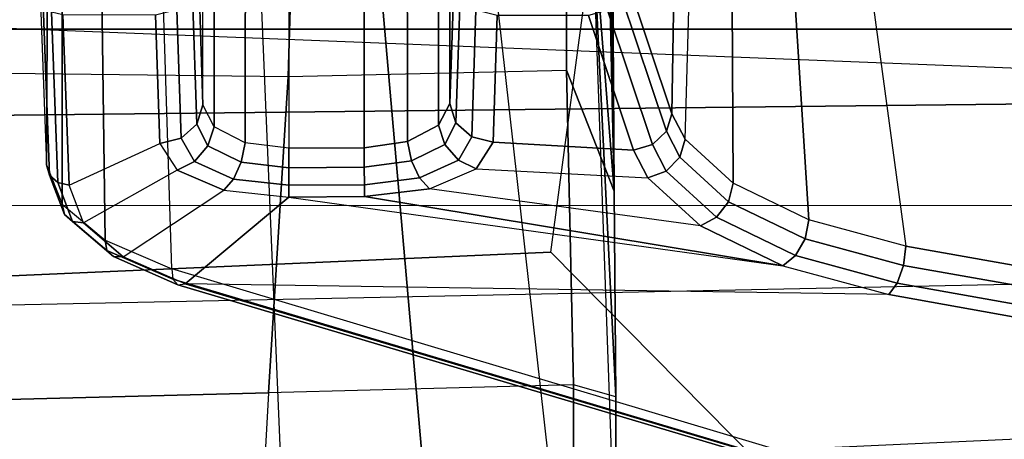
# Model space of a CAD drawing. Units: inches. Extents: x -889 to -374, y -589 to 341.
# Drawn here: x -824 to -823, y 191 to 191 of the extents above; entities that cross this region are included whole.
import ezdxf

# ---------------------------------------------------------------- set-up
doc = ezdxf.new("R2010")
doc.units = ezdxf.units.IN
doc.header["$MEASUREMENT"] = 0
for name, color, linetype in [('ACCESSORY', 7, 'Continuous'), ('SEAT-ARM', 5, 'Continuous'), ('SEAT-BASE', 5, 'Continuous'), ('SEAT-CHASSIS', 5, 'Continuous'), ('SEAT-FRAME', 5, 'Continuous')]:
    doc.layers.add(name, color=color, linetype=linetype)
doc.layers.add('SEAT-FABRIC', color=5, linetype='Continuous', lineweight=9)

# ---------------------------------------------------------------- blocks, each defined once
blk = doc.blocks.new('1cosm_midback_arms_0t')
at = {"layer": 'SEAT-ARM'}
for points in [[(-3.838, 5.8492, 15.8211), (-3.967, 12.0992, 16.8831), (-3.5912, 12.125, 16.7904), (-3.5221, 5.9251, 15.6552)], [(-3.5912, 12.125, 16.7904), (-3.277, 12.1098, 16.7199), (-3.5221, 5.9251, 15.6552)], [(-4.3672, 12.018, 17.0262), (-4.0911, 5.9692, 16.1154), (-3.838, 5.8492, 15.8211), (-3.967, 12.0992, 16.8831)], [(-3.277, 12.1098, 16.7199), (-3.5221, 5.9251, 15.6552), (-3.1826, 6.2005, 15.6876), (-2.7742, 12.0193, 16.6532)], [(-4.0911, 5.9692, 16.1154), (-4.4823, 11.9841, 17.1043), (-4.3672, 12.018, 17.0262)], [(-4.258, 6.2092, 16.4397), (-4.5826, 11.9466, 17.2513), (-4.4823, 11.9841, 17.1043), (-4.0911, 5.9692, 16.1154)], [(-3.8071, 8.0727, 17.8573), (-3.8942, 10.0564, 18.2477), (-4.3106, 10.2391, 18.1307), (-4.2366, 7.6494, 17.6599)], [(-3.2469, 7.9976, 17.5798), (-3.2409, 9.9735, 18.0887), (-3.8942, 10.0564, 18.2477), (-3.8071, 8.0727, 17.8573)]]:
    blk.add_3dface(points, dxfattribs=at)
at = {"layer": 'SEAT-BASE'}
for points in [[(-7.2914, 10.7637, 4.6922), (-0.4658, 1.9393, 7.7766), (-0.508, 1.9129, 7.8018), (-7.3323, 10.7417, 4.7197)], [(-7.2698, 10.763, 4.6427), (-0.4424, 1.9419, 7.726), (-0.4658, 1.9393, 7.7766), (-7.2914, 10.7637, 4.6922)], [(-0.4424, 1.9419, 7.726), (-0.9754, 2.6298, 7.4436), (-6.8454, 10.211, 4.77), (-7.2698, 10.763, 4.6427)], [(-7.3323, 10.7417, 4.7197), (-0.508, 1.9129, 7.8018), (-0.7962, 1.7036, 7.8317), (-7.4859, 10.63, 4.7496)], [(-7.4859, 10.63, 4.7496), (-0.7962, 1.7036, 7.8317), (-1.0852, 1.4936, 7.8418), (-7.6412, 10.5172, 4.7597)], [(-7.6412, 10.5172, 4.7597), (-1.0852, 1.4936, 7.8418), (-1.3742, 1.2836, 7.8317), (-7.7965, 10.4044, 4.7496)], [(-7.7965, 10.4044, 4.7496), (-1.3742, 1.2836, 7.8317), (-1.6623, 1.0743, 7.8018), (-7.9501, 10.2928, 4.7197)], [(-7.9501, 10.2928, 4.7197), (-1.6623, 1.0743, 7.8018), (-1.7004, 1.0423, 7.7766), (-7.9837, 10.2607, 4.6922)], [(-7.9837, 10.2607, 4.6922), (-1.7004, 1.0423, 7.7766), (-1.7101, 1.0208, 7.726), (-7.9897, 10.2399, 4.6427)], [(-7.9897, 10.2399, 4.6427), (-7.5959, 9.6658, 4.77), (-2.1997, 1.7404, 7.4436), (-1.7101, 1.0208, 7.726)], [(-6.8519, 10.1815, 4.7009), (-0.9834, 2.5971, 7.3655), (-0.9754, 2.6298, 7.4436), (-6.8454, 10.211, 4.77)], [(-6.8892, 10.1359, 4.6539), (-1.0298, 2.5447, 7.3173), (-0.9834, 2.5971, 7.3655), (-6.8519, 10.1815, 4.7009)], [(-6.9772, 10.0734, 4.5728), (-1.343, 2.6014, 7.1322), (-1.0298, 2.5447, 7.3173), (-6.8892, 10.1359, 4.6539)], [(-6.9772, 10.0734, 4.5728), (-1.343, 2.6014, 7.1322), (-1.0298, 2.5447, 7.3173), (-6.8892, 10.1359, 4.6539)], [(-7.0442, 10.0311, 4.4629), (-1.6073, 2.7163, 6.9012), (-1.343, 2.6014, 7.1322), (-6.9772, 10.0734, 4.5728)], [(-7.0442, 10.0311, 4.4629), (-1.6073, 2.7163, 6.9012), (-1.343, 2.6014, 7.1322), (-6.9772, 10.0734, 4.5728)], [(-7.1217, 9.9895, 4.2405), (-1.9486, 2.9467, 6.4814), (-1.6073, 2.7163, 6.9012), (-7.0442, 10.0311, 4.4629)], [(-7.1217, 9.9895, 4.2405), (-1.9486, 2.9467, 6.4814), (-1.6073, 2.7163, 6.9012), (-7.0442, 10.0311, 4.4629)], [(-7.1552, 9.976, 4.0039), (-2.1944, 3.1839, 6.0034), (-1.9486, 2.9467, 6.4814), (-7.1217, 9.9895, 4.2405)], [(-7.1552, 9.976, 4.0039), (-2.1944, 3.1839, 6.0034), (-1.9486, 2.9467, 6.4814), (-7.1217, 9.9895, 4.2405)], [(-7.1552, 9.976, 4.0039), (-7.0015, 9.7371, 3.5866), (-1.3582, 1.9698, 5.1688), (-2.1944, 3.1839, 6.0034)], [(-7.2999, 9.86, 4.2405), (-2.2003, 2.7638, 6.4814), (-2.35, 3.0708, 6.0034), (-7.2766, 9.8878, 4.0039)], [(-7.2999, 9.86, 4.2405), (-2.2003, 2.7638, 6.4814), (-2.35, 3.0708, 6.0034), (-7.2766, 9.8878, 4.0039)], [(-2.35, 3.0708, 6.0034), (-1.4537, 1.9004, 5.1688), (-7.097, 9.6677, 3.5866), (-7.2766, 9.8878, 4.0039)], [(-7.3634, 9.7992, 4.4629), (-2.0867, 2.368, 6.9012), (-2.2003, 2.7638, 6.4814), (-7.2999, 9.86, 4.2405)], [(-7.3634, 9.7992, 4.4629), (-2.0867, 2.368, 6.9012), (-2.2003, 2.7638, 6.4814), (-7.2999, 9.86, 4.2405)], [(-7.4243, 9.7486, 4.5728), (-2.0591, 2.0811, 7.1322), (-2.0867, 2.368, 6.9012), (-7.3634, 9.7992, 4.4629)], [(-7.4243, 9.7486, 4.5728), (-2.0591, 2.0811, 7.1322), (-2.0867, 2.368, 6.9012), (-7.3634, 9.7992, 4.4629)], [(-7.5109, 9.6842, 4.6539), (-2.102, 1.7658, 7.3173), (-2.0591, 2.0811, 7.1322), (-7.4243, 9.7486, 4.5728)], [(-7.5109, 9.6842, 4.6539), (-2.102, 1.7658, 7.3173), (-2.0591, 2.0811, 7.1322), (-7.4243, 9.7486, 4.5728)], [(-1.3582, 1.9698, 5.1688), (-1.4537, 1.9004, 5.1688), (-7.097, 9.6677, 3.5866), (-7.0015, 9.7371, 3.5866)], [(-7.5658, 9.6628, 4.7009), (-2.1661, 1.7378, 7.3655), (-2.102, 1.7658, 7.3173), (-7.5109, 9.6842, 4.6539)], [(-7.5959, 9.6658, 4.77), (-2.1997, 1.7404, 7.4436), (-2.1661, 1.7378, 7.3655), (-7.5658, 9.6628, 4.7009)]]:
    blk.add_3dface(points, dxfattribs=at)
at = {"layer": 'SEAT-CHASSIS'}
for points in [[(-3.6664, 8.988, 18.9465), (-3.7386, 8.9604, 18.7884), (-3.7511, 8.946, 18.7991), (-3.6802, 8.9727, 18.9531)], [(-3.6475, 8.9935, 18.9375), (-3.7199, 8.9648, 18.7781), (-3.7386, 8.9604, 18.7884), (-3.6664, 8.988, 18.9465)], [(-2.6385, 8.9888, 18.6669), (-3.6475, 8.9935, 18.9375), (-3.7199, 8.9648, 18.7781), (-2.6498, 8.9652, 18.5094)], [(-3.3551, 8.9998, 19.6187), (-3.6664, 8.988, 18.9465), (-3.6802, 8.9727, 18.9531), (-3.369, 8.9845, 19.6253)], [(-3.3362, 9.0052, 19.6098), (-3.6475, 8.9935, 18.9375), (-3.6664, 8.988, 18.9465), (-3.3551, 8.9998, 19.6187)], [(-2.5904, 9.0019, 19.4203), (-3.3362, 9.0052, 19.6098), (-3.6475, 8.9935, 18.9375), (-2.6385, 8.9888, 18.6669)], [(-3.6802, 8.9727, 18.9531), (-3.7511, 8.946, 18.7991), (-3.7536, 8.926, 18.8072), (-3.6851, 8.9518, 18.9557)], [(-3.369, 8.9845, 19.6253), (-3.6802, 8.9727, 18.9531), (-3.6851, 8.9518, 18.9557), (-3.3739, 8.9636, 19.628)], [(-3.7386, 8.9604, 18.7884), (-3.804, 8.8832, 18.644), (-3.8152, 8.871, 18.6584), (-3.7511, 8.946, 18.7991)], [(-3.7199, 8.9648, 18.7781), (-3.7853, 8.8864, 18.633), (-3.804, 8.8832, 18.644), (-3.7386, 8.9604, 18.7884)], [(-2.6498, 8.9652, 18.5094), (-3.7199, 8.9648, 18.7781), (-3.7853, 8.8864, 18.633), (-2.6606, 8.9015, 18.3633)], [(-3.6851, 8.9518, 18.9557), (-3.609, 8.7864, 19.1183), (-3.6577, 8.7549, 19.0122), (-3.7536, 8.926, 18.8072)], [(-3.3742, 8.7943, 19.6275), (-3.3739, 8.9636, 19.628), (-3.6851, 8.9518, 18.9557), (-3.609, 8.7864, 19.1183)], [(-3.7511, 8.946, 18.7991), (-3.8152, 8.871, 18.6584), (-3.8156, 8.8536, 18.6717), (-3.7536, 8.926, 18.8072)], [(-3.6577, 8.7549, 19.0122), (-3.7536, 8.926, 18.8072), (-3.8156, 8.8536, 18.6717), (-3.6938, 8.6696, 18.9325)], [(-2.6606, 8.9015, 18.3633), (-3.7853, 8.8864, 18.633), (-3.8376, 8.7647, 18.515), (-2.6703, 8.8015, 18.2391)], [(-3.804, 8.8832, 18.644), (-3.8564, 8.7626, 18.5263), (-3.8667, 8.7535, 18.5435), (-3.8152, 8.871, 18.6584)], [(-3.7853, 8.8864, 18.633), (-3.8376, 8.7647, 18.515), (-3.8564, 8.7626, 18.5263), (-3.804, 8.8832, 18.644)], [(-3.8152, 8.871, 18.6584), (-3.8667, 8.7535, 18.5435), (-3.8653, 8.7405, 18.5612), (-3.8156, 8.8536, 18.6717)], [(-3.8156, 8.8536, 18.6717), (-3.6938, 8.6696, 18.9325), (-3.7067, 8.5508, 18.9025), (-3.8653, 8.7405, 18.5612)], [(-3.8376, 8.7647, 18.515), (-2.6703, 8.8015, 18.2391), (-2.864, 6.8233, 16.2849), (-4.2969, 7.2308, 17.4437)], [(-3.3742, 8.7943, 19.6275), (-3.609, 8.7864, 19.1183), (-3.5993, 8.7476, 19.1144), (-3.3646, 8.7554, 19.6236)], [(-3.6418, 8.7231, 19.0247), (-3.5993, 8.7476, 19.1144), (-3.609, 8.7864, 19.1183), (-3.6577, 8.7549, 19.0122)], [(-3.8667, 8.7535, 18.5435), (-4.3234, 7.2177, 17.4732), (-4.3144, 7.227, 17.4559), (-3.8564, 8.7626, 18.5263)], [(-3.8564, 8.7626, 18.5263), (-4.3144, 7.227, 17.4559), (-4.2969, 7.2308, 17.4437), (-3.8376, 8.7647, 18.515)], [(-3.6737, 8.6518, 18.9564), (-3.6418, 8.7231, 19.0247), (-3.6577, 8.7549, 19.0122), (-3.6938, 8.6696, 18.9325)], [(-3.3646, 8.7554, 19.6236), (-3.5993, 8.7476, 19.1144), (-3.5736, 8.719, 19.103), (-3.3389, 8.7267, 19.6122)], [(-3.8653, 8.7405, 18.5612), (-4.3215, 7.2054, 17.491), (-4.3234, 7.2177, 17.4732), (-3.8667, 8.7535, 18.5435)], [(-3.8847, 7.4555, 18.4869), (-3.8653, 8.7405, 18.5612), (-4.3215, 7.2054, 17.491), (-4.1185, 6.1547, 17.9159)], [(-3.7067, 8.5508, 18.9025), (-3.8322, 7.6492, 18.6088), (-3.8847, 7.4555, 18.4869), (-3.8653, 8.7405, 18.5612)], [(-3.6133, 8.6987, 19.0268), (-3.5736, 8.719, 19.103), (-3.5993, 8.7476, 19.1144), (-3.6418, 8.7231, 19.0247)], [(-3.6428, 8.6378, 18.9684), (-3.6133, 8.6987, 19.0268), (-3.6418, 8.7231, 19.0247), (-3.6737, 8.6518, 18.9564)], [(-3.5785, 8.6872, 19.018), (-3.5385, 8.708, 19.087), (-3.5736, 8.719, 19.103), (-3.6133, 8.6987, 19.0268)], [(-3.3389, 8.7267, 19.6122), (-3.5736, 8.719, 19.103), (-3.5385, 8.708, 19.087), (-3.3037, 8.7156, 19.5961)], [(-3.5385, 8.708, 19.087), (-2.6609, 8.7076, 18.8845), (-2.6602, 8.6864, 18.8056), (-3.5785, 8.6872, 19.018)], [(-3.5385, 8.708, 19.087), (-2.6609, 8.7076, 18.8845), (-2.6257, 8.7154, 19.4239), (-3.3037, 8.7156, 19.5961)], [(-3.6077, 8.6305, 18.9661), (-3.5785, 8.6872, 19.018), (-3.6133, 8.6987, 19.0268), (-3.6428, 8.6378, 18.9684)], [(-3.5785, 8.6872, 19.018), (-2.6602, 8.6864, 18.8056), (-2.6604, 8.6294, 18.7473), (-3.6077, 8.6305, 18.9661)], [(-3.685, 8.5509, 18.9307), (-3.6737, 8.6518, 18.9564), (-3.6938, 8.6696, 18.9325), (-3.7067, 8.5508, 18.9025)], [(-3.6531, 8.5511, 18.9464), (-3.6428, 8.6378, 18.9684), (-3.6737, 8.6518, 18.9564), (-3.685, 8.5509, 18.9307)], [(-3.6175, 8.5513, 18.9464), (-3.6077, 8.6305, 18.9661), (-3.6428, 8.6378, 18.9684), (-3.6531, 8.5511, 18.9464)], [(-3.6077, 8.6305, 18.9661), (-2.6604, 8.6294, 18.7473), (-2.6615, 8.5507, 18.7259), (-3.6175, 8.5513, 18.9464)], [(-3.8322, 7.6492, 18.6088), (-3.7059, 8.4131, 18.9022), (-3.7067, 8.5508, 18.9025)], [(-3.7067, 8.5508, 18.9025), (-3.7059, 8.4131, 18.9022), (-3.6841, 8.4132, 18.9304), (-3.685, 8.5509, 18.9307)], [(-3.685, 8.5509, 18.9307), (-3.6841, 8.4132, 18.9304), (-3.6522, 8.4134, 18.9462), (-3.6531, 8.5511, 18.9464)], [(-3.6531, 8.5511, 18.9464), (-3.6522, 8.4134, 18.9462), (-3.6166, 8.4136, 18.9462), (-3.6175, 8.5513, 18.9464)], [(-3.6166, 8.4136, 18.9462), (-2.6623, 8.4142, 18.726), (-2.6615, 8.5507, 18.7259), (-3.6175, 8.5513, 18.9464)], [(-3.7594, 7.7996, 18.7738), (-3.6916, 8.2944, 18.9317), (-3.7059, 8.4131, 18.9022), (-3.8322, 7.6492, 18.6088)], [(-3.6715, 8.3125, 18.9559), (-3.6841, 8.4132, 18.9304), (-3.7059, 8.4131, 18.9022), (-3.6916, 8.2944, 18.9317)], [(-3.6406, 8.3269, 18.968), (-3.6522, 8.4134, 18.9462), (-3.6841, 8.4132, 18.9304), (-3.6715, 8.3125, 18.9559)], [(-3.6053, 8.3345, 18.9655), (-3.6166, 8.4136, 18.9462), (-3.6522, 8.4134, 18.9462), (-3.6406, 8.3269, 18.968)], [(-2.6623, 8.4142, 18.726), (-3.6166, 8.4136, 18.9462), (-3.6053, 8.3345, 18.9655), (-2.6625, 8.3356, 18.7477)], [(-3.6105, 8.2662, 19.0261), (-3.6406, 8.3269, 18.968), (-3.6715, 8.3125, 18.9559), (-3.6392, 8.2414, 19.0239)], [(-3.5755, 8.2778, 19.0172), (-3.6053, 8.3345, 18.9655), (-3.6406, 8.3269, 18.968), (-3.6105, 8.2662, 19.0261)], [(-2.6625, 8.3356, 18.7477), (-3.6053, 8.3345, 18.9655), (-3.5755, 8.2778, 19.0172), (-2.663, 8.2786, 18.8062)], [(-3.6392, 8.2414, 19.0239), (-3.6715, 8.3125, 18.9559), (-3.6916, 8.2944, 18.9317), (-3.6549, 8.2093, 19.0111)], [(-3.6549, 8.2093, 19.0111), (-3.6718, 7.8954, 18.9694), (-3.7594, 7.7996, 18.7738), (-3.6916, 8.2944, 18.9317)], [(-3.5357, 8.257, 19.0864), (-3.5755, 8.2778, 19.0172), (-3.6105, 8.2662, 19.0261), (-3.5711, 8.2459, 19.1023)], [(-2.663, 8.2786, 18.8062), (-3.5755, 8.2778, 19.0172), (-3.5357, 8.257, 19.0864), (-2.6635, 8.2574, 18.8851)], [(-3.5711, 8.2459, 19.1023), (-3.6105, 8.2662, 19.0261), (-3.6392, 8.2414, 19.0239), (-3.5969, 8.217, 19.1136)], [(-3.5711, 8.2459, 19.1023), (-3.3397, 8.2383, 19.6104), (-3.3045, 8.2494, 19.5945), (-3.5357, 8.257, 19.0864)], [(-2.6635, 8.2574, 18.8851), (-3.5357, 8.257, 19.0864), (-3.3045, 8.2494, 19.5945), (-2.6258, 8.2496, 19.422)], [(-3.5969, 8.217, 19.1136), (-3.6392, 8.2414, 19.0239), (-3.6549, 8.2093, 19.0111), (-3.6064, 8.1779, 19.1173)], [(-3.5969, 8.217, 19.1136), (-3.3655, 8.2096, 19.6217), (-3.3397, 8.2383, 19.6104), (-3.5711, 8.2459, 19.1023)], [(-3.6064, 8.1779, 19.1173), (-3.3751, 8.1707, 19.6255), (-3.3655, 8.2096, 19.6217), (-3.5969, 8.217, 19.1136)], [(-3.6211, 7.9216, 19.0819), (-3.6064, 8.1779, 19.1173), (-3.6549, 8.2093, 19.0111), (-3.6718, 7.8954, 18.9694)], [(-3.3753, 8.0039, 19.6249), (-3.3751, 8.1707, 19.6255), (-3.6064, 8.1779, 19.1173), (-3.6211, 7.9216, 19.0819)], [(-3.3753, 8.0039, 19.6249), (-3.6211, 7.9216, 19.0819), (-3.6107, 7.8872, 19.0823), (-3.3651, 7.9695, 19.6255)], [(-3.3651, 7.9695, 19.6255), (-3.6107, 7.8872, 19.0823), (-3.5864, 7.8618, 19.0752), (-3.3408, 7.944, 19.6183)], [(-3.3408, 7.944, 19.6183), (-3.5864, 7.8618, 19.0752), (-3.5544, 7.8519, 19.0623), (-3.3089, 7.934, 19.6053)], [(-3.5544, 7.8519, 19.0623), (-2.6663, 7.837, 18.7485), (-2.617, 7.9318, 19.4294), (-3.3089, 7.934, 19.6053)], [(-3.6594, 7.8621, 18.9744), (-3.6107, 7.8872, 19.0823), (-3.6211, 7.9216, 19.0819), (-3.6718, 7.8954, 18.9694)], [(-3.7434, 7.7702, 18.7867), (-3.6594, 7.8621, 18.9744), (-3.6718, 7.8954, 18.9694), (-3.7594, 7.7996, 18.7738)], [(-3.6336, 7.8375, 18.9707), (-3.5864, 7.8618, 19.0752), (-3.6107, 7.8872, 19.0823), (-3.6594, 7.8621, 18.9744)], [(-3.7151, 7.7485, 18.789), (-3.6336, 7.8375, 18.9707), (-3.6594, 7.8621, 18.9744), (-3.7434, 7.7702, 18.7867)], [(-3.6011, 7.8277, 18.9592), (-3.5544, 7.8519, 19.0623), (-3.5864, 7.8618, 19.0752), (-3.6336, 7.8375, 18.9707)], [(-3.6815, 7.7397, 18.78), (-3.6011, 7.8277, 18.9592), (-3.6336, 7.8375, 18.9707), (-3.7151, 7.7485, 18.789)], [(-3.6011, 7.8277, 18.9592), (-2.6759, 7.8012, 18.5971), (-2.6663, 7.837, 18.7485), (-3.5544, 7.8519, 19.0623)], [(-3.6011, 7.8277, 18.9592), (-2.6759, 7.8012, 18.5971), (-2.6843, 7.7455, 18.4692), (-3.6815, 7.7397, 18.78)], [(-3.8133, 7.6259, 18.6284), (-3.7434, 7.7702, 18.7867), (-3.7594, 7.7996, 18.7738), (-3.8322, 7.6492, 18.6088)], [(-3.7827, 7.6087, 18.6357), (-3.7151, 7.7485, 18.789), (-3.7434, 7.7702, 18.7867), (-3.8133, 7.6259, 18.6284)], [(-3.7483, 7.6019, 18.6289), (-3.6815, 7.7397, 18.78), (-3.7151, 7.7485, 18.789), (-3.7827, 7.6087, 18.6357)], [(-3.6815, 7.7397, 18.78), (-2.6843, 7.7455, 18.4692), (-2.6922, 7.6687, 18.3526), (-3.7483, 7.6019, 18.6289)], [(-3.7483, 7.6019, 18.6289), (-2.6922, 7.6687, 18.3526), (-2.6996, 7.5729, 18.251), (-3.7964, 7.4244, 18.5172)], [(-3.8636, 7.4403, 18.5116), (-3.8133, 7.6259, 18.6284), (-3.8322, 7.6492, 18.6088), (-3.8847, 7.4555, 18.4869)], [(-3.8315, 7.429, 18.5226), (-3.7827, 7.6087, 18.6357), (-3.8133, 7.6259, 18.6284), (-3.8636, 7.4403, 18.5116)], [(-3.7964, 7.4244, 18.5172), (-3.7483, 7.6019, 18.6289), (-3.7827, 7.6087, 18.6357), (-3.8315, 7.429, 18.5226)], [(-2.6996, 7.5729, 18.251), (-3.7964, 7.4244, 18.5172), (-4.025, 6.1331, 17.9379), (-2.7735, 6.6261, 17.4395)], [(-4.0953, 6.1417, 17.9417), (-3.8636, 7.4403, 18.5116), (-3.8847, 7.4555, 18.4869), (-4.1185, 6.1547, 17.9159)], [(-4.0601, 6.1336, 17.95), (-3.8315, 7.429, 18.5226), (-3.8636, 7.4403, 18.5116), (-4.0953, 6.1417, 17.9417)], [(-4.025, 6.1331, 17.9379), (-3.7964, 7.4244, 18.5172), (-3.8315, 7.429, 18.5226), (-4.0601, 6.1336, 17.95)]]:
    blk.add_3dface(points, dxfattribs=at)
at = {"layer": 'SEAT-FABRIC'}
for points in [[(-5.0523, -10.1195, 20.4336), (-5.0523, 10.1195, 20.4336), (-3.7218, 10.1136, 20.7126), (-3.7218, -10.1136, 20.7126)], [(-3.7218, -10.1136, 20.7126), (-3.7218, 10.1136, 20.7126), (-2.407, 10.0969, 21.0637), (-2.407, -10.0969, 21.0637)]]:
    blk.add_3dface(points, dxfattribs=at)
at = {"layer": 'SEAT-FRAME'}
for points in [[(-4.8125, 9.7304, 19.9195), (-4.0868, 9.469, 19.4952), (-4.0639, 8.5881, 19.4789), (-4.8025, 8.6287, 19.9155)], [(-4.0639, 8.5881, 19.4789), (-4.0868, 9.469, 19.4952), (-3.4768, 9.3741, 19.0847), (-3.4864, 8.5521, 19.09)], [(-3.4768, 9.3741, 19.0847), (-3.4864, 8.5521, 19.09), (-2.892, 8.5344, 18.942), (-2.892, 9.3439, 18.942)], [(-4.0639, 8.5881, 19.4789), (-4.8025, 8.6287, 19.9155), (-4.788, 8.03, 19.9099), (-4.0494, 8.0314, 19.4687)], [(-4.2329, 8.5643, 20.4226), (-4.2104, 8.3051, 20.3468), (-3.2018, 8.3936, 20.3226), (-3.2341, 8.6064, 20.423)], [(-4.0494, 8.0314, 19.4687), (-4.0639, 8.5881, 19.4789), (-3.4864, 8.5521, 19.09), (-3.4746, 8.0443, 19.0834)], [(-3.4864, 8.5521, 19.09), (-3.4746, 8.0443, 19.0834), (-2.9446, 8.0446, 18.9341), (-2.892, 8.5344, 18.942)], [(-3.2018, 8.3936, 20.3226), (-4.2104, 8.3051, 20.3468), (-4.1828, 8.077, 20.2045), (-3.1673, 8.1906, 20.2044)], [(-4.4267, 7.9536, 19.9854), (-4.1828, 8.077, 20.2045), (-3.1673, 8.1906, 20.2044), (-3.1685, 7.9985, 19.955)], [(-4.0713, 7.9541, 19.5805), (-4.0494, 8.0314, 19.4687), (-3.4746, 8.0443, 19.0834), (-3.6961, 7.957, 19.3154)], [(-3.6961, 7.957, 19.3154), (-3.4746, 8.0443, 19.0834), (-2.4225, 8.0455, 19.1365), (-2.1308, 7.9669, 19.4179)], [(-3.4746, 8.0443, 19.0834), (-2.9446, 8.0446, 18.9341), (-2.4225, 8.0455, 19.1365)], [(-4.788, 8.03, 19.9099), (-4.7759, 7.951, 19.9036), (-4.0713, 7.9541, 19.5805), (-4.0494, 8.0314, 19.4687)], [(-3.1685, 7.9985, 19.955), (-3.6961, 7.957, 19.3154), (-2.6097, 7.9809, 19.8348), (-2.852, 8.007, 19.9737)], [(-4.4267, 7.9536, 19.9854), (-4.0713, 7.9541, 19.5805), (-3.1685, 7.9985, 19.955)], [(-3.1685, 7.9985, 19.955), (-4.0713, 7.9541, 19.5805), (-3.6961, 7.957, 19.3154)], [(-2.6097, 7.9809, 19.8348), (-3.6961, 7.957, 19.3154), (-2.4428, 7.9747, 19.5889)], [(-2.4428, 7.9747, 19.5889), (-3.6961, 7.957, 19.3154), (-2.1308, 7.9669, 19.4179)], [(-4.4267, 7.9536, 19.9854), (-4.7759, 7.951, 19.9036), (-4.0713, 7.9541, 19.5805)]]:
    blk.add_3dface(points, dxfattribs=at)
blk = doc.blocks.new('7mn900_1212yisnsg02_0t')
at = {"layer": 'ACCESSORY'}
mesh = blk.add_polyface(dxfattribs=at)
corners = [(90.4886, -73.7665, 93.495), (89.3866, -73.7665, 93.495), (89.3866, -147.9255, 93.495), (90.4886, -147.9255, 93.495)]
mesh.append_faces([[corners[k] for k in face] for face in [(0, 1, 2, 3)]])
mesh = blk.add_polyface(dxfattribs=at)
corners = [(89.3866, -73.7665, 93.495), (89.3866, -73.7665, 89.995), (89.3866, -75.0665, 89.995), (89.3866, -75.0665, 85.995), (89.3866, -143.6405, 85.995), (89.3866, -143.6405, 89.995), (89.3866, -147.9255, 89.995), (89.3866, -147.9255, 93.495)]
mesh.append_faces([[corners[k] for k in face] for face in [(3, 4, 5, 2)]], dxfattribs={"vtx2": -1})
mesh.append_faces([[corners[k] for k in face] for face in [(0, 1, 2, 5)]], dxfattribs={"vtx2": -1, "vtx3": -1})
mesh.append_faces([[corners[k] for k in face] for face in [(5, 6, 7, 0)]], dxfattribs={"vtx3": -1})
mesh = blk.add_polyface(dxfattribs=at)
corners = [(90.4886, -75.0665, 85.995), (90.4886, -143.6405, 85.995), (89.3866, -143.6405, 85.995), (89.3866, -75.0665, 85.995)]
mesh.append_faces([[corners[k] for k in face] for face in [(0, 1, 2, 3)]])

msp = doc.modelspace()

# ---------------------------------------------------------------- block references
for name, p, rotation in [('7mn900_1212yisnsg02_0t', (-740.7305, 280.6629, -0.001), 270), ('1cosm_midback_arms_0t', (-815.2726, 194.6765), 90)]:
    msp.add_blockref(name, p, dxfattribs=dict(rotation=rotation))

doc.saveas('drawing.dxf')
